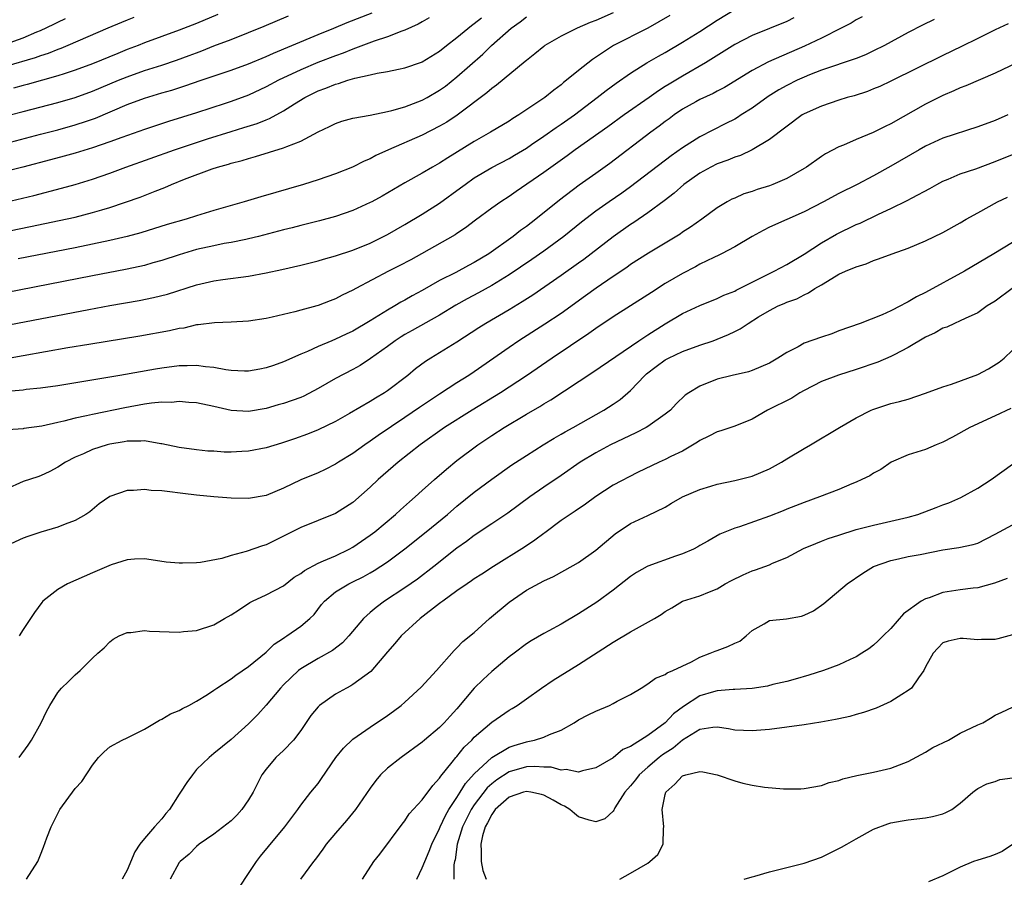
# Model space of a CAD drawing. Units: inches. Extents: x 2616000 to 2619000, y 1530000 to 1533000.
# Drawn here: x 2616623 to 2616736, y 1530215 to 1530314 of the extents above; entities that cross this region are included whole.
import ezdxf

# ---------------------------------------------------------------- set-up
doc = ezdxf.new("R2010")
doc.units = ezdxf.units.IN
doc.header["$MEASUREMENT"] = 0
doc.layers.add('LD26161530_2ft', color=122, linetype='Continuous')

msp = doc.modelspace()

# ---------------------------------------------------------------- linework, layer by layer
at = {"layer": 'LD26161530_2ft'}
for points, elevation in [([(2616619.52, 1530278.48), (2616630.58, 1530280.58), (2616633, 1530281.04), (2616636.37, 1530281.63), (2616638.03, 1530281.97), (2616639.64, 1530282.36), (2616643, 1530283.42), (2616645, 1530283.88), (2616646.04, 1530284.04), (2616649, 1530284.45), (2616651, 1530284.81), (2616652.81, 1530285.19), (2616655, 1530285.69), (2616657, 1530286.19), (2616657.62, 1530286.38), (2616659, 1530286.76), (2616661, 1530287.43), (2616663, 1530288.25), (2616665, 1530289.24), (2616667, 1530290.37), (2616669, 1530291.57), (2616671, 1530292.85), (2616673.41, 1530294.59), (2616673.93, 1530295), (2616675, 1530295.76), (2616677, 1530296.95), (2616679, 1530298), (2616679.64, 1530298.36), (2616681, 1530299.19), (2616681.6, 1530299.6), (2616683, 1530300.55), (2616684.43, 1530301.57), (2616685, 1530301.93), (2616686.55, 1530303), (2616689.17, 1530305), (2616690.18, 1530305.82), (2616691.34, 1530306.66), (2616693, 1530307.82), (2616694.86, 1530309), (2616696.22, 1530309.78), (2616697, 1530310.21), (2616699, 1530311.38), (2616701, 1530312.62), (2616703, 1530313.9), (2616705.33, 1530315.33)], 8424), ([(2616617, 1530301.88), (2616623, 1530303.38), (2616627, 1530304.42), (2616629, 1530305.01), (2616631, 1530305.74), (2616633.99, 1530307), (2616635, 1530307.4), (2616637, 1530308.11), (2616639, 1530308.74), (2616640.69, 1530309.31), (2616642.16, 1530309.84), (2616643, 1530310.17), (2616643.61, 1530310.39), (2616645, 1530310.95), (2616647, 1530311.7), (2616649, 1530312.49), (2616650.78, 1530313.22), (2616653.6, 1530314.4)], 8410), ([(2616619, 1530289.16), (2616623.86, 1530290.14), (2616627.17, 1530290.83), (2616629, 1530291.24), (2616631, 1530291.75), (2616632.09, 1530292.09), (2616633, 1530292.35), (2616636.48, 1530293.52), (2616638.23, 1530294.23), (2616639.35, 1530294.65), (2616640.12, 1530295), (2616641.61, 1530295.61), (2616644.8, 1530296.8), (2616645.4, 1530297), (2616646.67, 1530297.33), (2616647, 1530297.44), (2616648.25, 1530297.75), (2616649, 1530297.99), (2616649.8, 1530298.2), (2616653, 1530299.2), (2616653.38, 1530299.38), (2616655, 1530300), (2616657, 1530301.06), (2616658.33, 1530301.67), (2616659, 1530302.02), (2616659.73, 1530302.27), (2616661, 1530302.62), (2616662.99, 1530302.99), (2616665, 1530303.39), (2616665.51, 1530303.51), (2616667, 1530303.94), (2616669, 1530304.7), (2616669.55, 1530305), (2616671, 1530305.84), (2616671.67, 1530306.33), (2616673, 1530307.38), (2616675.98, 1530310.01), (2616676.98, 1530311), (2616679.25, 1530313), (2616680.27, 1530313.73), (2616681, 1530314.29)], 8418), ([(2616621, 1530299.73), (2616625, 1530300.77), (2616627, 1530301.3), (2616629, 1530301.85), (2616630.3, 1530302.3), (2616631, 1530302.52), (2616631.36, 1530302.64), (2616635, 1530304.19), (2616637, 1530304.95), (2616639, 1530305.55), (2616640.13, 1530305.87), (2616641.66, 1530306.34), (2616643.51, 1530307), (2616647, 1530308.17), (2616649, 1530308.9), (2616651, 1530309.73), (2616651.87, 1530310.13), (2616653.99, 1530311), (2616657, 1530312.27), (2616658.81, 1530313), (2616660.35, 1530313.65), (2616663.22, 1530314.78)], 8412), ([(2616697.53, 1530314.47), (2616696.28, 1530313.72), (2616695, 1530313), (2616691.02, 1530310.98), (2616688.6, 1530309.4), (2616687, 1530308.13), (2616685.64, 1530307), (2616685.28, 1530306.72), (2616685, 1530306.47), (2616684.15, 1530305.85), (2616683.12, 1530305), (2616680.14, 1530303), (2616679.42, 1530302.58), (2616679, 1530302.29), (2616676.87, 1530301), (2616675, 1530299.96), (2616671.94, 1530298.06), (2616671, 1530297.45), (2616670.18, 1530297), (2616669, 1530296.29), (2616667, 1530295.17), (2616664.37, 1530293.63), (2616663.19, 1530293), (2616663, 1530292.9), (2616661, 1530292), (2616659, 1530291.31), (2616657.18, 1530290.82), (2616655, 1530290.28), (2616654, 1530290), (2616653, 1530289.76), (2616650.12, 1530289), (2616649, 1530288.73), (2616648.67, 1530288.67), (2616647, 1530288.31), (2616646.18, 1530288.18), (2616645, 1530287.94), (2616643, 1530287.49), (2616641, 1530286.89), (2616639, 1530286.23), (2616637.95, 1530285.95), (2616637, 1530285.68), (2616636.45, 1530285.55), (2616634.8, 1530285.2), (2616631, 1530284.46), (2616621, 1530282.52)], 8422), ([(2616635.77, 1530314.23), (2616635, 1530313.92), (2616634.36, 1530313.64), (2616632.78, 1530313), (2616628.15, 1530311), (2616627.34, 1530310.66), (2616627, 1530310.54), (2616625.91, 1530310.09), (2616625, 1530309.81), (2616624.41, 1530309.59), (2616621, 1530308.58)], 8406), ([(2616621, 1530292.97), (2616624.26, 1530293.74), (2616627.45, 1530294.55), (2616629, 1530294.99), (2616631, 1530295.6), (2616633, 1530296.31), (2616634.83, 1530297), (2616640.47, 1530299), (2616643, 1530299.84), (2616644.24, 1530300.24), (2616647, 1530301.1), (2616648.46, 1530301.54), (2616649.98, 1530302.02), (2616651, 1530302.45), (2616651.4, 1530302.6), (2616653, 1530303.46), (2616654.27, 1530304.27), (2616655.46, 1530305), (2616656.48, 1530305.52), (2616657, 1530305.77), (2616657.91, 1530306.09), (2616659, 1530306.55), (2616659.37, 1530306.63), (2616660.42, 1530307), (2616661.25, 1530307.25), (2616663, 1530307.62), (2616663.82, 1530307.82), (2616665, 1530308), (2616666.28, 1530308.28), (2616667, 1530308.41), (2616668.91, 1530309.09), (2616669, 1530309.12), (2616671, 1530310.36), (2616671.8, 1530311), (2616673, 1530311.91), (2616674.69, 1530313.31), (2616675, 1530313.52), (2616675.81, 1530314.19)], 8416), ([(2616669.81, 1530314.19), (2616669, 1530313.74), (2616668.54, 1530313.46), (2616667, 1530312.76), (2616666.65, 1530312.65), (2616665, 1530312), (2616663.48, 1530311.48), (2616661, 1530310.56), (2616659.88, 1530310.12), (2616659, 1530309.82), (2616656.96, 1530309.04), (2616655, 1530308.21), (2616652.45, 1530307), (2616651, 1530306.22), (2616649, 1530305.29), (2616647, 1530304.54), (2616646.31, 1530304.31), (2616643, 1530303.23), (2616639.76, 1530302.24), (2616637, 1530301.32), (2616634.4, 1530300.4), (2616633, 1530299.89), (2616631, 1530299.21), (2616629, 1530298.6), (2616627.76, 1530298.24), (2616626.18, 1530297.82), (2616622.98, 1530297), (2616621, 1530296.47)], 8414), ([(2616621, 1530311.17), (2616623, 1530311.9), (2616624.58, 1530312.58), (2616625, 1530312.74), (2616626.55, 1530313.45), (2616627, 1530313.68), (2616627.91, 1530314.09)], 8404), ([(2616711.83, 1530314.17), (2616711, 1530313.76), (2616707, 1530312.14), (2616705, 1530311.1), (2616701.64, 1530309), (2616699, 1530307.48), (2616697.45, 1530306.55), (2616697, 1530306.26), (2616696.22, 1530305.78), (2616695.13, 1530305), (2616692.26, 1530303), (2616690.37, 1530301.63), (2616686.64, 1530299), (2616685.7, 1530298.3), (2616683, 1530296.37), (2616679.82, 1530294.18), (2616679, 1530293.6), (2616678.04, 1530293), (2616677, 1530292.26), (2616675.12, 1530290.88), (2616673.99, 1530290.01), (2616673, 1530289.35), (2616672.8, 1530289.2), (2616668.9, 1530287), (2616667.67, 1530286.33), (2616666.36, 1530285.64), (2616665.1, 1530285), (2616661.33, 1530283), (2616661, 1530282.81), (2616659.77, 1530282.23), (2616659, 1530281.82), (2616658.4, 1530281.6), (2616657, 1530281.04), (2616656.87, 1530281), (2616655, 1530280.51), (2616654.32, 1530280.32), (2616653, 1530280.03), (2616651.71, 1530279.71), (2616651, 1530279.57), (2616649, 1530279.26), (2616647, 1530279.12), (2616645.05, 1530279.05), (2616643.19, 1530278.81), (2616643, 1530278.81), (2616641.54, 1530278.46), (2616641, 1530278.39), (2616639.87, 1530278.13), (2616636.46, 1530277.54), (2616630.58, 1530276.58), (2616628.16, 1530276.16), (2616623, 1530275.24), (2616621.08, 1530274.92)], 8426), ([(2616719.69, 1530314.31), (2616719, 1530313.95), (2616718.41, 1530313.59), (2616717.29, 1530313), (2616715, 1530311.86), (2616713.06, 1530310.94), (2616708.88, 1530309.12), (2616707, 1530308.12), (2616703.83, 1530306.17), (2616703, 1530305.74), (2616702.52, 1530305.48), (2616701, 1530304.78), (2616700.51, 1530304.51), (2616699, 1530303.66), (2616698.02, 1530303), (2616697.44, 1530302.56), (2616697, 1530302.25), (2616696.3, 1530301.7), (2616695.33, 1530301), (2616690.6, 1530297.4), (2616689, 1530296.25), (2616687.1, 1530294.9), (2616684.8, 1530293.2), (2616682.1, 1530291), (2616681, 1530290.16), (2616680.32, 1530289.68), (2616679.47, 1530289), (2616676.67, 1530287), (2616675, 1530285.99), (2616674.34, 1530285.66), (2616672.86, 1530284.86), (2616671, 1530283.92), (2616669, 1530282.8), (2616667.83, 1530282.17), (2616667, 1530281.68), (2616666.55, 1530281.45), (2616665.84, 1530281), (2616665, 1530280.52), (2616663, 1530279.27), (2616661, 1530278.11), (2616660.24, 1530277.76), (2616659, 1530277.16), (2616658.57, 1530277), (2616657, 1530276.34), (2616655.77, 1530275.77), (2616655, 1530275.45), (2616653, 1530274.55), (2616651.86, 1530274.14), (2616651, 1530273.86), (2616650.29, 1530273.71), (2616649, 1530273.49), (2616648.51, 1530273.49), (2616647, 1530273.56), (2616646.35, 1530273.65), (2616645, 1530273.91), (2616644.01, 1530273.99), (2616643, 1530274.15), (2616641.9, 1530274.1), (2616641, 1530274.1), (2616639, 1530273.84), (2616638.28, 1530273.73), (2616634.17, 1530273), (2616627, 1530271.81), (2616625, 1530271.52), (2616623.36, 1530271.37), (2616623, 1530271.31), (2616621.16, 1530271.16)], 8428), ([(2616727.99, 1530314.01), (2616726.65, 1530313.35), (2616725, 1530312.51), (2616722.25, 1530311), (2616721, 1530310.37), (2616720.06, 1530309.94), (2616719, 1530309.51), (2616715, 1530308.15), (2616713.63, 1530307.63), (2616713, 1530307.37), (2616712.19, 1530307), (2616711, 1530306.41), (2616710.1, 1530305.9), (2616708.87, 1530305.13), (2616707, 1530303.8), (2616705.76, 1530303), (2616705.31, 1530302.69), (2616705, 1530302.51), (2616704, 1530302), (2616701, 1530300.49), (2616699, 1530299.2), (2616697.7, 1530298.3), (2616693, 1530294.72), (2616692, 1530294), (2616690.55, 1530293), (2616689, 1530291.9), (2616687.36, 1530290.64), (2616685.31, 1530289), (2616683, 1530287.3), (2616681.64, 1530286.36), (2616679, 1530284.59), (2616677, 1530283.34), (2616675.5, 1530282.5), (2616674.19, 1530281.81), (2616672.89, 1530281.11), (2616671, 1530279.95), (2616667.84, 1530278.16), (2616667, 1530277.71), (2616666.56, 1530277.44), (2616665.87, 1530277), (2616665, 1530276.35), (2616663.05, 1530274.95), (2616661.85, 1530274.15), (2616661, 1530273.67), (2616659, 1530272.63), (2616657, 1530271.49), (2616655.37, 1530270.63), (2616655, 1530270.47), (2616653, 1530269.76), (2616652.4, 1530269.6), (2616651, 1530269.2), (2616649, 1530268.86), (2616647, 1530268.98), (2616645, 1530269.43), (2616643, 1530269.84), (2616642.11, 1530269.89), (2616641, 1530269.99), (2616640.1, 1530269.9), (2616639, 1530269.91), (2616637.8, 1530269.8), (2616637, 1530269.68), (2616634.72, 1530269.28), (2616631, 1530268.5), (2616630.33, 1530268.33), (2616629, 1530268.06), (2616627.72, 1530267.72), (2616627, 1530267.57), (2616625.15, 1530267.15), (2616623.11, 1530266.89), (2616623, 1530266.86), (2616621.26, 1530266.74)], 8430), ([(2616645.44, 1530314.56), (2616643, 1530313.55), (2616641, 1530312.77), (2616637, 1530311.3), (2616636.28, 1530311), (2616635, 1530310.52), (2616633.91, 1530310.09), (2616631, 1530308.89), (2616629, 1530308.14), (2616627.74, 1530307.74), (2616627, 1530307.49), (2616623.48, 1530306.52), (2616623, 1530306.4), (2616621.91, 1530306.09)], 8408), ([(2616691, 1530314.75), (2616689, 1530313.89), (2616688.35, 1530313.65), (2616686.84, 1530313), (2616685, 1530312.07), (2616683.14, 1530311), (2616683, 1530310.9), (2616681.96, 1530310.04), (2616681, 1530309.29), (2616680.85, 1530309.15), (2616677.57, 1530306.43), (2616677, 1530306.05), (2616676.45, 1530305.55), (2616673.02, 1530302.98), (2616671.82, 1530302.18), (2616671, 1530301.7), (2616669, 1530300.69), (2616665.13, 1530299), (2616663.66, 1530298.34), (2616663, 1530297.96), (2616662.31, 1530297.69), (2616660.98, 1530297), (2616659, 1530296.23), (2616657, 1530295.54), (2616655.32, 1530295), (2616650.42, 1530293.58), (2616648.5, 1530293), (2616645, 1530291.99), (2616643, 1530291.39), (2616641.78, 1530291), (2616639.62, 1530290.38), (2616636.57, 1530289.43), (2616635, 1530289), (2616633, 1530288.53), (2616631, 1530288.1), (2616629, 1530287.69), (2616622.43, 1530286.43)], 8420), ([(2616736.52, 1530313.48), (2616735, 1530312.81), (2616733, 1530311.8), (2616731.12, 1530310.88), (2616729, 1530309.86), (2616723, 1530306.9), (2616721.71, 1530306.29), (2616721, 1530305.99), (2616720.29, 1530305.71), (2616718.77, 1530305.22), (2616717.96, 1530305), (2616717, 1530304.7), (2616715, 1530304.03), (2616713, 1530303.13), (2616712.78, 1530303), (2616709, 1530300.18), (2616707.02, 1530299), (2616705.67, 1530298.33), (2616705, 1530298.15), (2616704.21, 1530297.79), (2616703, 1530297.37), (2616702.27, 1530297), (2616701, 1530296.3), (2616699.16, 1530295), (2616698.02, 1530293.98), (2616696.89, 1530293.11), (2616695, 1530291.73), (2616693.38, 1530290.62), (2616693, 1530290.38), (2616691, 1530288.96), (2616688.46, 1530287), (2616687.63, 1530286.37), (2616687, 1530285.92), (2616685, 1530284.5), (2616681.74, 1530282.26), (2616680.53, 1530281.47), (2616679, 1530280.56), (2616676.32, 1530279), (2616675.51, 1530278.49), (2616673, 1530276.84), (2616671, 1530275.59), (2616670, 1530275), (2616669.38, 1530274.62), (2616668.24, 1530273.76), (2616667.34, 1530273), (2616665, 1530271.23), (2616664.66, 1530271), (2616663.61, 1530270.39), (2616663, 1530269.99), (2616660.62, 1530268.62), (2616659, 1530267.71), (2616657, 1530266.72), (2616655.77, 1530266.23), (2616654.3, 1530265.7), (2616652.8, 1530265.2), (2616651, 1530264.66), (2616649, 1530264.29), (2616648.23, 1530264.23), (2616647, 1530264.18), (2616646.17, 1530264.17), (2616645, 1530264.26), (2616644.29, 1530264.29), (2616643, 1530264.43), (2616641, 1530264.69), (2616639, 1530265.12), (2616638.87, 1530265.13), (2616637, 1530265.45), (2616636.59, 1530265.41), (2616635, 1530265.42), (2616634.66, 1530265.34), (2616633, 1530265.08), (2616632.69, 1530265), (2616631, 1530264.45), (2616629.98, 1530263.98), (2616629, 1530263.57), (2616627.89, 1530263), (2616627, 1530262.42), (2616626.08, 1530261.92), (2616625, 1530261.43), (2616624.69, 1530261.31), (2616623, 1530260.77), (2616621, 1530259.87)], 8432), ([(2616737.5, 1530309), (2616735, 1530307.81), (2616731.65, 1530306.35), (2616731, 1530306.11), (2616730.24, 1530305.76), (2616729, 1530305.25), (2616727, 1530304.25), (2616723, 1530301.96), (2616722.34, 1530301.66), (2616720.96, 1530300.96), (2616719, 1530300.17), (2616717.53, 1530299.53), (2616717, 1530299.33), (2616715.48, 1530298.52), (2616715, 1530298.22), (2616713.29, 1530297), (2616713, 1530296.82), (2616711, 1530295.69), (2616709.39, 1530295), (2616709, 1530294.85), (2616707.58, 1530294.42), (2616707, 1530294.2), (2616706.07, 1530293.93), (2616705, 1530293.43), (2616704.69, 1530293.31), (2616704.14, 1530293), (2616703, 1530292.31), (2616701.22, 1530291), (2616699.91, 1530290.09), (2616699, 1530289.5), (2616698.72, 1530289.28), (2616695.08, 1530287.08), (2616693, 1530285.76), (2616692.56, 1530285.44), (2616691, 1530284.41), (2616689.06, 1530283.06), (2616687.83, 1530282.17), (2616685, 1530280.15), (2616683.11, 1530278.89), (2616680.13, 1530277), (2616679, 1530276.23), (2616675, 1530273.42), (2616674.37, 1530273), (2616673, 1530272.13), (2616671, 1530270.84), (2616668.69, 1530269.31), (2616667, 1530268.14), (2616663.93, 1530266.07), (2616663, 1530265.41), (2616662.38, 1530265), (2616661, 1530264.02), (2616659.34, 1530263), (2616659, 1530262.77), (2616657.83, 1530262.17), (2616657, 1530261.79), (2616655, 1530260.97), (2616653, 1530260.03), (2616651, 1530259.16), (2616649, 1530258.81), (2616647, 1530258.86), (2616645, 1530259.01), (2616643, 1530259.2), (2616641.41, 1530259.41), (2616639.62, 1530259.62), (2616639, 1530259.71), (2616637.76, 1530259.76), (2616637, 1530259.86), (2616635.73, 1530259.73), (2616635, 1530259.75), (2616633, 1530259.05), (2616631.79, 1530258.21), (2616630.7, 1530257.3), (2616630.24, 1530257), (2616629, 1530256.29), (2616627.87, 1530255.87), (2616627, 1530255.51), (2616625.05, 1530254.96), (2616623.55, 1530254.45), (2616623, 1530254.25), (2616621.61, 1530253.61)], 8434), ([(2616736.48, 1530303), (2616735, 1530302.37), (2616733, 1530301.63), (2616729, 1530300.31), (2616727, 1530299.41), (2616726.25, 1530299), (2616723, 1530297.1), (2616721, 1530295.98), (2616719.11, 1530295), (2616717, 1530293.95), (2616715.24, 1530293), (2616713, 1530291.84), (2616709, 1530290.06), (2616708.3, 1530289.7), (2616707, 1530289.02), (2616705, 1530287.82), (2616703.47, 1530287), (2616703.16, 1530286.84), (2616702.59, 1530286.59), (2616701, 1530285.8), (2616700.48, 1530285.52), (2616699, 1530284.74), (2616697, 1530283.57), (2616695.43, 1530282.57), (2616695, 1530282.27), (2616691, 1530279.76), (2616689, 1530278.42), (2616688.18, 1530277.82), (2616683.97, 1530275), (2616681, 1530272.96), (2616678, 1530271), (2616674.75, 1530269), (2616671.55, 1530267), (2616668.75, 1530265), (2616666.23, 1530263), (2616663.93, 1530261), (2616663, 1530260.12), (2616661, 1530258.38), (2616659, 1530257.08), (2616655, 1530255.48), (2616652.03, 1530253.97), (2616651, 1530253.5), (2616650.61, 1530253.39), (2616648.72, 1530252.72), (2616647, 1530252.26), (2616645.91, 1530251.91), (2616643.46, 1530251.46), (2616643, 1530251.42), (2616641.36, 1530251.36), (2616641, 1530251.36), (2616639.5, 1530251.5), (2616637.75, 1530251.75), (2616637, 1530251.87), (2616635.84, 1530251.84), (2616635, 1530251.75), (2616633.17, 1530251.17), (2616631, 1530250.26), (2616628.14, 1530249), (2616627, 1530248.34), (2616625.29, 1530247), (2616625.15, 1530246.85), (2616624.31, 1530245.69), (2616623.88, 1530245), (2616623, 1530243.75), (2616622.55, 1530243)], 8436), ([(2616622.57, 1530229), (2616623.58, 1530230.42), (2616623.97, 1530231), (2616625.11, 1530233), (2616625.71, 1530234.29), (2616626.1, 1530235), (2616627, 1530236.5), (2616627.42, 1530237), (2616628.24, 1530237.76), (2616629, 1530238.51), (2616629.57, 1530239), (2616631, 1530240.42), (2616631.63, 1530241), (2616632.36, 1530241.64), (2616633, 1530242.33), (2616633.39, 1530242.61), (2616634.09, 1530243), (2616635, 1530243.4), (2616635.41, 1530243.41), (2616637, 1530243.61), (2616637.56, 1530243.56), (2616641, 1530243.45), (2616641.49, 1530243.49), (2616643, 1530243.63), (2616645, 1530244.26), (2616646.23, 1530245), (2616647, 1530245.43), (2616647.94, 1530246.06), (2616649.15, 1530246.85), (2616649.44, 1530247), (2616651, 1530247.73), (2616653, 1530248.78), (2616654.24, 1530249.76), (2616655, 1530250.19), (2616655.45, 1530250.55), (2616657, 1530251.38), (2616657.63, 1530251.63), (2616659, 1530252.23), (2616660.59, 1530253), (2616661, 1530253.23), (2616663, 1530254.59), (2616663.54, 1530255), (2616665.93, 1530257), (2616666.48, 1530257.52), (2616667.54, 1530258.46), (2616668.17, 1530259), (2616669, 1530259.76), (2616670.4, 1530261), (2616671.79, 1530262.21), (2616673, 1530263.2), (2616675.39, 1530265), (2616677, 1530266.07), (2616678.44, 1530267), (2616681, 1530268.54), (2616682.56, 1530269.44), (2616683, 1530269.73), (2616683.81, 1530270.19), (2616688.64, 1530273.36), (2616693.97, 1530277), (2616695, 1530277.68), (2616697, 1530278.94), (2616699, 1530280.13), (2616701, 1530281.05), (2616703, 1530281.85), (2616703.77, 1530282.23), (2616705, 1530282.71), (2616705.18, 1530282.82), (2616709.57, 1530285), (2616711, 1530285.79), (2616713, 1530286.98), (2616715, 1530288.29), (2616716.73, 1530289.27), (2616719, 1530290.37), (2616719.45, 1530290.55), (2616721.57, 1530291.57), (2616723, 1530292.22), (2616724.87, 1530293.13), (2616725.46, 1530293.46), (2616727.48, 1530294.52), (2616728.31, 1530295), (2616729, 1530295.37), (2616729.61, 1530295.61), (2616731, 1530296.2), (2616732.8, 1530296.8), (2616735, 1530297.62), (2616737, 1530298.44)], 8438), ([(2616623.41, 1530215), (2616624.69, 1530217), (2616624.79, 1530217.21), (2616625, 1530217.77), (2616625.35, 1530218.65), (2616625.76, 1530219.76), (2616626.23, 1530221), (2616627, 1530222.54), (2616627.25, 1530223), (2616629, 1530225.41), (2616629.77, 1530226.23), (2616631, 1530228.13), (2616631.71, 1530229), (2616632.35, 1530229.65), (2616633, 1530230.23), (2616634.41, 1530231), (2616635, 1530231.27), (2616637, 1530232.27), (2616638.71, 1530233.29), (2616639, 1530233.41), (2616639.98, 1530234.02), (2616641, 1530234.41), (2616641.36, 1530234.64), (2616642.11, 1530235), (2616643, 1530235.48), (2616644.25, 1530236.25), (2616645, 1530236.75), (2616645.35, 1530237), (2616647, 1530238.07), (2616647.53, 1530238.47), (2616649, 1530239.47), (2616651, 1530241.13), (2616651.94, 1530242.05), (2616653, 1530242.74), (2616653.15, 1530242.85), (2616653.39, 1530243), (2616655, 1530244.14), (2616656.06, 1530245), (2616656.53, 1530245.47), (2616657.4, 1530246.6), (2616657.73, 1530247), (2616659, 1530248.06), (2616660.53, 1530249), (2616661, 1530249.21), (2616662.19, 1530249.81), (2616663, 1530250.27), (2616663.46, 1530250.54), (2616665, 1530251.55), (2616666.99, 1530253.01), (2616669.46, 1530255), (2616671.9, 1530257), (2616673, 1530257.93), (2616675, 1530259.54), (2616677, 1530261.05), (2616679.31, 1530262.69), (2616681, 1530263.79), (2616682.92, 1530265), (2616684.21, 1530265.79), (2616685, 1530266.22), (2616685.48, 1530266.52), (2616686.39, 1530267), (2616689.94, 1530269), (2616691, 1530269.68), (2616691.79, 1530270.22), (2616693, 1530271.27), (2616694.63, 1530273), (2616694.83, 1530273.17), (2616695.96, 1530274.04), (2616697, 1530274.81), (2616697.13, 1530274.87), (2616697.37, 1530275), (2616699, 1530275.75), (2616701, 1530276.48), (2616702.52, 1530277), (2616703, 1530277.18), (2616704.3, 1530277.7), (2616705, 1530278.07), (2616705.64, 1530278.36), (2616706.54, 1530279), (2616707.74, 1530279.74), (2616709, 1530280.49), (2616710.03, 1530281), (2616710.72, 1530281.28), (2616711, 1530281.42), (2616712.18, 1530281.82), (2616713, 1530282.29), (2616713.5, 1530282.5), (2616714.24, 1530283), (2616715, 1530283.44), (2616716.18, 1530284.18), (2616717, 1530284.65), (2616717.76, 1530285), (2616719, 1530285.52), (2616720.14, 1530285.86), (2616721, 1530286.23), (2616721.59, 1530286.41), (2616723.14, 1530287), (2616725, 1530287.66), (2616727, 1530288.51), (2616729, 1530289.48), (2616731, 1530290.59), (2616731.68, 1530291), (2616733, 1530291.74), (2616735.3, 1530293), (2616736.45, 1530293.55)], 8440), ([(2616737, 1530288.32), (2616734.85, 1530287), (2616731.48, 1530285), (2616727, 1530282.55), (2616725.95, 1530282.05), (2616725, 1530281.46), (2616724.67, 1530281.33), (2616724.09, 1530281), (2616723, 1530280.45), (2616721.99, 1530279.99), (2616719.45, 1530279), (2616717, 1530278.12), (2616716.19, 1530277.81), (2616715, 1530277.42), (2616713, 1530276.7), (2616712.31, 1530276.31), (2616711, 1530275.65), (2616709.97, 1530275), (2616709, 1530274.42), (2616708.02, 1530273.98), (2616707, 1530273.57), (2616706.58, 1530273.42), (2616704.72, 1530273), (2616703, 1530272.57), (2616701, 1530271.77), (2616699.72, 1530271), (2616699.29, 1530270.71), (2616698.27, 1530269.73), (2616697.59, 1530269), (2616697, 1530268.52), (2616695, 1530267.12), (2616694.8, 1530267), (2616693.61, 1530266.39), (2616690.69, 1530265), (2616689, 1530264.1), (2616687.18, 1530263), (2616685, 1530261.48), (2616683, 1530260.12), (2616681.41, 1530259), (2616678.86, 1530257.14), (2616677, 1530255.92), (2616675, 1530254.57), (2616674.11, 1530253.89), (2616673, 1530253.09), (2616670.35, 1530251), (2616668.45, 1530249.55), (2616667, 1530248.53), (2616664.67, 1530247), (2616663.71, 1530246.29), (2616663, 1530245.69), (2616662.23, 1530245), (2616660.54, 1530243), (2616659.8, 1530242.2), (2616658.67, 1530241.33), (2616657, 1530240.38), (2616655, 1530239.2), (2616654.74, 1530239), (2616653, 1530237.36), (2616652.65, 1530237), (2616651, 1530235.02), (2616650.04, 1530233.96), (2616649, 1530232.88), (2616647, 1530231.07), (2616645, 1530229.44), (2616644.43, 1530229), (2616643, 1530227.6), (2616642.52, 1530227), (2616641.88, 1530226.12), (2616641.16, 1530225), (2616641, 1530224.79), (2616639.87, 1530223), (2616639.47, 1530222.53), (2616639, 1530221.95), (2616638.15, 1530221), (2616637, 1530219.65), (2616636.47, 1530219), (2616635.87, 1530218.13), (2616635, 1530216.02), (2616634.44, 1530215)], 8442), ([(2616736.98, 1530283), (2616735, 1530281.57), (2616734.09, 1530281), (2616733, 1530280.22), (2616731.57, 1530279.57), (2616731, 1530279.28), (2616730.32, 1530279), (2616729.44, 1530278.56), (2616729, 1530278.44), (2616728.11, 1530277.89), (2616727, 1530277.42), (2616725, 1530276.21), (2616723.38, 1530275.38), (2616723, 1530275.17), (2616721.48, 1530274.52), (2616719, 1530273.69), (2616716.96, 1530273.04), (2616715, 1530272.29), (2616713, 1530271.28), (2616712.52, 1530271), (2616711.6, 1530270.4), (2616708.8, 1530269), (2616707, 1530267.98), (2616705, 1530267.17), (2616703.39, 1530266.61), (2616703, 1530266.51), (2616702.01, 1530265.99), (2616701, 1530265.52), (2616700.7, 1530265.3), (2616699, 1530264.29), (2616697.66, 1530263.66), (2616697, 1530263.32), (2616696.29, 1530263), (2616693.82, 1530261.82), (2616691, 1530260.37), (2616689, 1530259.05), (2616687.81, 1530258.19), (2616686.63, 1530257.37), (2616686.03, 1530257), (2616685, 1530256.28), (2616683.12, 1530254.88), (2616683, 1530254.8), (2616681.98, 1530254.02), (2616680.77, 1530253.23), (2616677.2, 1530251), (2616675.87, 1530250.13), (2616675, 1530249.59), (2616674.66, 1530249.34), (2616674.16, 1530249), (2616673, 1530248.18), (2616671.36, 1530247), (2616671.16, 1530246.84), (2616671, 1530246.73), (2616668.75, 1530245), (2616666.58, 1530243), (2616665.86, 1530242.14), (2616665, 1530241.16), (2616663.09, 1530238.9), (2616661, 1530237.4), (2616660.76, 1530237.24), (2616660.26, 1530237), (2616659, 1530236.29), (2616657.16, 1530235), (2616657, 1530234.85), (2616656.16, 1530233.84), (2616655, 1530232.12), (2616654.17, 1530231), (2616653, 1530229.82), (2616652.14, 1530229), (2616651, 1530227.66), (2616650.53, 1530227), (2616649.51, 1530225), (2616649, 1530224.12), (2616648.21, 1530223), (2616647.64, 1530222.36), (2616647, 1530221.72), (2616645, 1530220.17), (2616643.31, 1530219), (2616643, 1530218.76), (2616642.14, 1530217.86), (2616641.09, 1530217), (2616641, 1530216.89), (2616639.95, 1530215)], 8444), ([(2616647.93, 1530214.07), (2616649, 1530215.62), (2616649.92, 1530217), (2616650.38, 1530217.62), (2616651.27, 1530218.73), (2616653.16, 1530221), (2616654.66, 1530223), (2616655, 1530223.49), (2616656.17, 1530225), (2616657, 1530226.02), (2616657.41, 1530226.59), (2616659.06, 1530229), (2616659.91, 1530230.09), (2616661, 1530231.1), (2616663, 1530232.49), (2616665, 1530233.83), (2616665.68, 1530234.32), (2616666.57, 1530235), (2616667, 1530235.37), (2616668.89, 1530237.11), (2616670.64, 1530239), (2616672.68, 1530241.32), (2616673, 1530241.63), (2616673.66, 1530242.34), (2616675, 1530243.41), (2616676.76, 1530245), (2616679, 1530246.89), (2616681, 1530248.25), (2616683, 1530249.36), (2616684.14, 1530249.86), (2616685.44, 1530250.56), (2616687, 1530251.47), (2616689, 1530252.88), (2616691.24, 1530254.76), (2616693, 1530255.96), (2616695, 1530256.85), (2616697, 1530257.82), (2616697.73, 1530258.27), (2616699, 1530259), (2616701, 1530259.86), (2616702.26, 1530260.26), (2616703, 1530260.47), (2616705, 1530260.88), (2616707, 1530261.38), (2616709, 1530262.24), (2616710.38, 1530263), (2616711, 1530263.4), (2616713, 1530264.59), (2616713.75, 1530265), (2616717.08, 1530267), (2616719, 1530268.11), (2616720.74, 1530269), (2616720.92, 1530269.08), (2616723, 1530269.75), (2616724.01, 1530269.99), (2616725, 1530270.28), (2616727, 1530270.94), (2616729, 1530271.7), (2616730, 1530272), (2616733, 1530273.09), (2616734.25, 1530273.75), (2616735.47, 1530274.53), (2616736.04, 1530275), (2616737, 1530275.91)], 8446), ([(2616736.82, 1530269.18), (2616735, 1530268.36), (2616732.09, 1530267), (2616730.1, 1530265.9), (2616729, 1530265.31), (2616728.78, 1530265.22), (2616728.2, 1530265), (2616727, 1530264.47), (2616725, 1530263.85), (2616723.03, 1530263), (2616721.84, 1530262.16), (2616721, 1530261.73), (2616720.56, 1530261.44), (2616719.66, 1530261), (2616719, 1530260.7), (2616718.51, 1530260.51), (2616717, 1530259.87), (2616714.79, 1530259), (2616713, 1530258.37), (2616711, 1530257.58), (2616710.59, 1530257.41), (2616709, 1530256.79), (2616705.56, 1530255.56), (2616705, 1530255.39), (2616703.29, 1530254.71), (2616701.92, 1530253.92), (2616701, 1530253.43), (2616700.74, 1530253.26), (2616700.26, 1530253), (2616699, 1530252.47), (2616698.19, 1530252.19), (2616695, 1530251.04), (2616694.93, 1530251), (2616693.7, 1530250.3), (2616693, 1530249.85), (2616691, 1530248.27), (2616689.12, 1530246.88), (2616687, 1530245.53), (2616685, 1530244.37), (2616683.59, 1530243.59), (2616683, 1530243.28), (2616681.55, 1530242.45), (2616681, 1530242.1), (2616679.58, 1530241), (2616679, 1530240.58), (2616677, 1530238.9), (2616676.01, 1530237.99), (2616675, 1530236.98), (2616673, 1530234.59), (2616672.23, 1530233.77), (2616671.54, 1530233), (2616671, 1530232.45), (2616669.27, 1530231), (2616669, 1530230.76), (2616666.57, 1530229), (2616665, 1530227.75), (2616664.2, 1530227), (2616663.64, 1530226.36), (2616663, 1530225.48), (2616661.31, 1530223), (2616660.26, 1530221.74), (2616659, 1530220.29), (2616657.94, 1530219), (2616657.56, 1530218.44), (2616656.71, 1530217.29), (2616656.47, 1530217), (2616654.96, 1530215)], 8448), ([(2616662.11, 1530215), (2616663.42, 1530217), (2616664.12, 1530217.88), (2616666.69, 1530221.31), (2616667, 1530221.69), (2616667.51, 1530222.49), (2616669, 1530224.12), (2616670.21, 1530225.79), (2616671, 1530226.6), (2616671.14, 1530226.86), (2616672.45, 1530228.45), (2616672.88, 1530229), (2616673, 1530229.13), (2616673.82, 1530230.18), (2616674.7, 1530231), (2616675, 1530231.32), (2616677, 1530233.06), (2616679, 1530234.44), (2616679.36, 1530234.64), (2616679.95, 1530235), (2616681, 1530235.74), (2616682.74, 1530237), (2616684.1, 1530237.9), (2616687, 1530239.69), (2616691, 1530242.28), (2616693, 1530243.48), (2616695.75, 1530245), (2616696.52, 1530245.48), (2616697, 1530245.82), (2616697.77, 1530246.23), (2616699, 1530246.99), (2616701, 1530247.63), (2616702.09, 1530248.09), (2616703, 1530248.42), (2616703.89, 1530249), (2616704.62, 1530249.38), (2616705.96, 1530250.04), (2616707, 1530250.49), (2616707.4, 1530250.6), (2616709, 1530251.2), (2616709.37, 1530251.37), (2616711, 1530252.04), (2616712.95, 1530253.05), (2616714.35, 1530253.65), (2616715, 1530253.9), (2616715.79, 1530254.21), (2616717, 1530254.62), (2616719, 1530255.24), (2616721, 1530255.77), (2616725, 1530256.68), (2616726.12, 1530257), (2616728.23, 1530257.77), (2616729, 1530258.08), (2616729.68, 1530258.32), (2616731.06, 1530258.94), (2616733, 1530260.02), (2616734.56, 1530261), (2616737, 1530262.78)], 8450), ([(2616668.38, 1530215), (2616669, 1530216.27), (2616669.28, 1530217), (2616669.8, 1530218.2), (2616670.1, 1530219), (2616671, 1530220.8), (2616671.07, 1530221), (2616671.68, 1530222.32), (2616672.07, 1530223), (2616673, 1530224.39), (2616673.38, 1530225), (2616673.98, 1530226.02), (2616675, 1530227.11), (2616677, 1530228.99), (2616679, 1530230.19), (2616679.61, 1530230.39), (2616681, 1530230.81), (2616681.18, 1530230.82), (2616681.95, 1530231), (2616683, 1530231.33), (2616683.65, 1530231.65), (2616685, 1530232.15), (2616686.5, 1530233), (2616687, 1530233.32), (2616688.11, 1530233.9), (2616689, 1530234.35), (2616690.56, 1530235), (2616691, 1530235.21), (2616691.47, 1530235.47), (2616693, 1530236.27), (2616694.23, 1530237), (2616695, 1530237.49), (2616695.86, 1530238.14), (2616697, 1530238.56), (2616697.24, 1530238.76), (2616697.88, 1530239), (2616700.02, 1530240.02), (2616701, 1530240.56), (2616702.18, 1530241), (2616702.75, 1530241.25), (2616703, 1530241.32), (2616704.23, 1530241.77), (2616705, 1530242.15), (2616705.59, 1530242.41), (2616706.33, 1530243), (2616707, 1530243.61), (2616708.4, 1530244.4), (2616709, 1530244.76), (2616710.97, 1530244.97), (2616712.71, 1530245.29), (2616713, 1530245.38), (2616714.1, 1530245.9), (2616715.28, 1530246.72), (2616717.96, 1530249), (2616719.76, 1530250.24), (2616721, 1530251), (2616723, 1530251.7), (2616723.87, 1530251.87), (2616725, 1530252.13), (2616726.38, 1530252.38), (2616729, 1530252.91), (2616730.83, 1530253.17), (2616732.47, 1530253.53), (2616733, 1530253.7), (2616735, 1530254.72), (2616737, 1530255.79)], 8452), ([(2616736.38, 1530249.62), (2616734.94, 1530249.06), (2616733, 1530248.53), (2616732.49, 1530248.49), (2616731, 1530248.3), (2616729, 1530248), (2616727.4, 1530247.4), (2616727, 1530247.28), (2616726.5, 1530247), (2616724.47, 1530245.53), (2616723, 1530243.86), (2616722.1, 1530243), (2616721.55, 1530242.45), (2616721, 1530241.94), (2616720.47, 1530241.53), (2616719.67, 1530241), (2616719, 1530240.6), (2616718.29, 1530240.29), (2616717, 1530239.67), (2616715.22, 1530239), (2616713.54, 1530238.46), (2616711.98, 1530238.02), (2616711, 1530237.76), (2616709.39, 1530237.39), (2616708.77, 1530237.23), (2616707, 1530236.95), (2616705, 1530236.84), (2616704.84, 1530236.84), (2616703, 1530236.68), (2616702.56, 1530236.56), (2616701, 1530236.08), (2616699.12, 1530234.88), (2616697.97, 1530234.03), (2616697, 1530232.98), (2616695, 1530231.52), (2616693, 1530230.27), (2616692.1, 1530229.9), (2616691, 1530228.96), (2616689, 1530227.79), (2616687.47, 1530227.47), (2616687, 1530227.31), (2616685.6, 1530227.6), (2616685, 1530227.54), (2616683.87, 1530227.87), (2616683, 1530227.89), (2616681.96, 1530227.96), (2616681, 1530227.91), (2616679, 1530227.35), (2616677.58, 1530226.42), (2616677, 1530225.98), (2616676.49, 1530225.51), (2616675, 1530223.54), (2616674.64, 1530223), (2616673.65, 1530221), (2616673.03, 1530219), (2616672.78, 1530217.22), (2616672.71, 1530217), (2616672.64, 1530216.64), (2616672.65, 1530215)], 8454), ([(2616737, 1530243.12), (2616735.34, 1530242.66), (2616735, 1530242.6), (2616733.43, 1530242.57), (2616733, 1530242.55), (2616731.31, 1530242.69), (2616731, 1530242.69), (2616729.6, 1530242.4), (2616729, 1530242.19), (2616728.4, 1530241.6), (2616727.86, 1530241), (2616727, 1530239.43), (2616726.8, 1530239), (2616726.17, 1530238.17), (2616725.36, 1530237), (2616725, 1530236.7), (2616724.26, 1530236.26), (2616723, 1530235.45), (2616721.31, 1530234.69), (2616719.84, 1530234.16), (2616719, 1530233.94), (2616718.28, 1530233.72), (2616717, 1530233.46), (2616716.63, 1530233.37), (2616714.93, 1530233.07), (2616713, 1530232.76), (2616711, 1530232.48), (2616709, 1530232.23), (2616707, 1530232.05), (2616705, 1530232.14), (2616704.3, 1530232.3), (2616703, 1530232.49), (2616702.47, 1530232.47), (2616701, 1530232.21), (2616699, 1530231), (2616697.92, 1530230.08), (2616697, 1530229.51), (2616696.69, 1530229.31), (2616696.31, 1530229), (2616695, 1530227.89), (2616693.99, 1530227), (2616693.57, 1530226.43), (2616693, 1530225.72), (2616692.34, 1530225), (2616691.21, 1530223.21), (2616691.1, 1530223), (2616691.08, 1530222.92), (2616691, 1530222.83), (2616690.05, 1530221.95), (2616689, 1530221.57), (2616688.24, 1530221.76), (2616687, 1530222.18), (2616686.56, 1530222.56), (2616686, 1530223), (2616685.38, 1530223.38), (2616685, 1530223.54), (2616684.1, 1530224.1), (2616683, 1530224.65), (2616682.73, 1530224.73), (2616681.53, 1530225), (2616681, 1530225.09), (2616680.67, 1530225), (2616679, 1530224.44), (2616677.41, 1530223), (2616677, 1530222.44), (2616676.53, 1530221.47), (2616676.26, 1530221), (2616675.96, 1530219.96), (2616675.74, 1530219), (2616675.79, 1530218.21), (2616675.79, 1530217), (2616676, 1530216), (2616676.36, 1530215)], 8456), ([(2616691.76, 1530215), (2616693, 1530215.68), (2616695, 1530216.84), (2616695.21, 1530217), (2616696.16, 1530217.84), (2616696.78, 1530219), (2616696.8, 1530220.8), (2616696.84, 1530221), (2616696.63, 1530223), (2616697, 1530224.75), (2616697.08, 1530225), (2616698.09, 1530225.91), (2616699, 1530226.88), (2616699.38, 1530227), (2616701, 1530227.4), (2616701.35, 1530227.35), (2616703, 1530226.99), (2616705, 1530226.3), (2616705.95, 1530226.05), (2616707, 1530225.81), (2616708.44, 1530225.56), (2616710.63, 1530225.37), (2616712.61, 1530225.39), (2616713, 1530225.42), (2616715, 1530225.77), (2616715.9, 1530226.1), (2616717, 1530226.35), (2616717.45, 1530226.55), (2616719.08, 1530226.92), (2616721, 1530227.3), (2616723, 1530227.77), (2616725, 1530228.55), (2616727, 1530229.62), (2616727.85, 1530230.15), (2616729.63, 1530231), (2616731, 1530231.78), (2616733, 1530232.76), (2616733.61, 1530233), (2616734.47, 1530233.53), (2616735, 1530233.87), (2616735.78, 1530234.22), (2616737, 1530234.79)], 8458), ([(2616706.09, 1530215), (2616707, 1530215.26), (2616707.31, 1530215.31), (2616709, 1530215.83), (2616710.09, 1530216.09), (2616711, 1530216.34), (2616713, 1530216.83), (2616715, 1530217.52), (2616715.99, 1530218.01), (2616717, 1530218.5), (2616717.32, 1530218.68), (2616717.93, 1530219), (2616719, 1530219.63), (2616721, 1530220.73), (2616722.64, 1530221.36), (2616723, 1530221.46), (2616724.3, 1530221.7), (2616725, 1530221.81), (2616727, 1530222.03), (2616727.8, 1530222.2), (2616729, 1530222.51), (2616729.35, 1530222.65), (2616730.04, 1530223), (2616731, 1530223.74), (2616732.43, 1530225), (2616732.75, 1530225.25), (2616733, 1530225.44), (2616734.05, 1530225.95), (2616735, 1530226.23), (2616735.55, 1530226.45), (2616737, 1530226.66)], 8460), ([(2616737.01, 1530218.99), (2616735.82, 1530218.18), (2616735, 1530217.81), (2616734.41, 1530217.59), (2616733, 1530217.17), (2616732.52, 1530217), (2616731, 1530216.35), (2616729.75, 1530215.75), (2616729, 1530215.36), (2616727.34, 1530214.66)], 8462)]:
    msp.add_lwpolyline(points, dxfattribs=dict(at, elevation=elevation))

doc.saveas('drawing.dxf')
